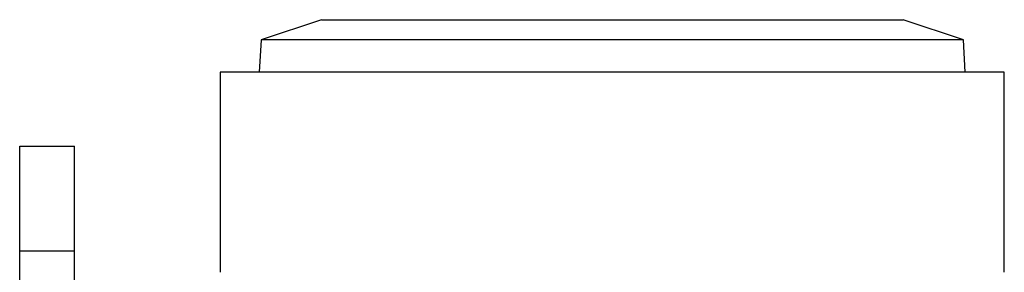
# Model space of a CAD drawing. Units: millimetres. Extents: x -460 to -324, y 257 to 371.
# Drawn here: x -385 to -383, y 336 to 337 of the extents above; entities that cross this region are included whole.
import ezdxf

# ---------------------------------------------------------------- set-up
doc = ezdxf.new("R2010")
doc.units = ezdxf.units.MM
doc.layers.add('GAIKEI', color=7, linetype='Continuous')

msp = doc.modelspace()

# ---------------------------------------------------------------- linework, layer by layer
at = {"layer": 'GAIKEI', "color": 7}
for points in [[(-384.65696291, 336.63738859), (-384.8003014, 336.5896091)], [(-384.65696291, 336.63738859), (-383.27688931, 336.63738859)], [(-383.13355082, 336.5896091), (-383.27688931, 336.63738859)], [(-384.8003014, 336.5896091), (-384.80434745, 336.51238219)], [(-383.13355082, 336.5896091), (-384.8003014, 336.5896091)], [(-383.12950478, 336.51238219), (-383.13355082, 336.5896091)], [(-383.03687427, 336.51238219), (-384.89697365, 336.51238219)], [(-384.89697365, 336.51238219), (-384.89697365, 336.03736336)], [(-383.03687427, 336.03736336), (-383.03687427, 336.51238219)]]:
    msp.add_lwpolyline(points, dxfattribs=at)
at = {"layer": 'GAIKEI'}
for points in [[(-385.37278194, 336.33729227), (-385.24278194, 336.33729227)], [(-385.37278194, 334.86739227), (-385.37278194, 336.33729227)], [(-385.24278194, 334.86739227), (-385.24278194, 336.33729227)], [(-385.24278194, 336.08729227), (-385.37278194, 336.08729227)]]:
    msp.add_lwpolyline(points, dxfattribs=at)

doc.saveas('drawing.dxf')
